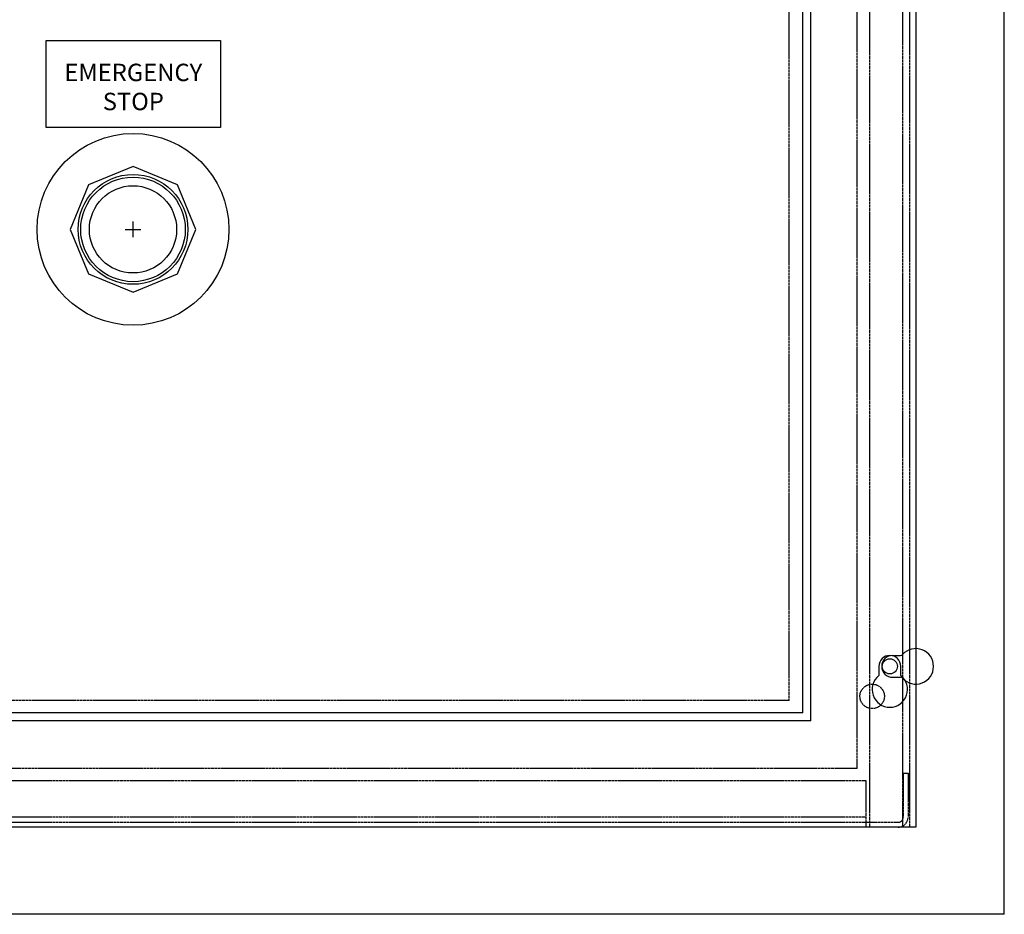
# Model space of a CAD drawing. Units: millimetres. Extents: x -4405 to 34587, y -3166 to 21787.
# Drawn here: x 26747 to 30076, y 12318 to 15342 of the extents above; entities that cross this region are included whole.
import ezdxf
from ezdxf.lldxf.tags import DXFTag

# ---------------------------------------------------------------- set-up
doc = ezdxf.new("R2010")
doc.units = ezdxf.units.MM
doc.header["$LTSCALE"] = 10
doc.linetypes.add('HIDDEN', pattern=[0.375, 0.25, -0.125])
doc.layers.add('BDYFRM', color=7, linetype='Continuous')
doc.layers.add('COVER', color=6, linetype='Continuous')
doc.styles.get("Standard").update_dxf_attribs({"font": 'arial.ttf'})
tags = doc.linetypes.add('HIDDEN2', pattern=[0.1875, 0.125, -0.0625]).pattern_tags.tags
tags[6:7] = [DXFTag(74, 4), DXFTag(75, 0), DXFTag(340, '0'), DXFTag(46, 0.0), DXFTag(50, 0.0), DXFTag(44, 0.0), DXFTag(45, 0.0)]
tags[4:5] = [DXFTag(74, 4), DXFTag(75, 0), DXFTag(340, '0'), DXFTag(46, 0.0), DXFTag(50, 0.0), DXFTag(44, 0.0), DXFTag(45, 0.0)]

msp = doc.modelspace()

# ---------------------------------------------------------------- linework, layer by layer
at = {"color": 0}
for p, q in [((27130.5, 14606.8), (27130.5, 14659.8)), ((27104, 14633.3), (27157, 14633.3))]:
    msp.add_line(p, q, dxfattribs=at)
msp.add_lwpolyline([(26836.4, 15271.9), (27425.8, 15271.9), (27425.8, 14977.2), (26836.4, 14977.2)], close=True, dxfattribs=at)
at = {"color": 0, "linetype": 'HIDDEN2'}
msp.add_lwpolyline([(26918.3, 14633.3), (26980.5, 14483.3), (27130.5, 14421.1), (27280.5, 14483.3), (27342.7, 14633.3), (27280.5, 14783.4), (27130.5, 14845.5), (26980.5, 14783.4)], close=True, dxfattribs=at)
at = {"color": 0}
msp.add_circle((27130.5, 14633.3), 324.2, dxfattribs=at)
at = {"color": 0, "linetype": 'HIDDEN2'}
for radius in [185.7, 176.8, 147.4]:
    msp.add_circle((27130.5, 14633.3), radius, dxfattribs=at)
at = {"layer": 'BDYFRM', "color": 0, "linetype": 'HIDDEN'}
for p, q in [((29620.9, 19685.5), (29620.9, 12612.6)), ((29755.9, 19685.5), (29755.9, 12612.6)), ((29732.3, 19021.8), (29732.3, 13117.7)), ((29732.3, 13035.8), (29732.3, 12612.6)), ((29734.9, 12795.3), (29734.9, 12646.5)), ((29734.9, 12795.3), (29751.1, 12795.3)), ((29751.1, 12795.3), (29751.1, 12646.5)), ((29609.1, 12768.8), (24640.4, 12768.8)), ((29609.1, 12646.5), (29609.1, 12768.8)), ((29609.1, 12646.5), (24640.4, 12646.5)), ((29609.1, 12628.8), (24640.4, 12628.8)), ((29609.1, 12617.6), (29609.1, 12646.5)), ((29717.3, 12628.8), (29609.1, 12628.8)), ((29609.1, 12612.6), (29609.1, 12617.6))]:
    msp.add_line(p, q, dxfattribs=at)
at = {"layer": 'BDYFRM', "color": 0, "linetype": 'Continuous'}
msp.add_line((29732.3, 13117.7), (29732.3, 13035.8), dxfattribs=at)
msp.add_circle((29689.5, 13156.1), 25.5, dxfattribs=at)
at = {"layer": 'BDYFRM', "color": 0, "linetype": 'HIDDEN'}
msp.add_circle((29629.7, 13054.7), 41.4, dxfattribs=at)
for radius in [17.7, 33.9]:
    msp.add_arc((29717.3, 12646.5), radius, 270, 0, dxfattribs=at)
at = {"layer": 'COVER', "color": 0, "linetype": 'Continuous'}
for p, q in [((30076.5, 12317.9), (30076.5, 19980.2)), ((29777.1, 19685.5), (29777.1, 12612.6)), ((29422.6, 12971.8), (29422.6, 19326.3)), ((29395, 12999.4), (29395, 19298.7)), ((29699, 13192.9), (29725.8, 13192.9)), ((29652.7, 13156.1), (29652.7, 13124.8)), ((29726.4, 13124.8), (29726.4, 13156.1)), ((29699, 13119.2), (29725.8, 13119.2)), ((29395, 12999.4), (24928.4, 12999.4)), ((29422.6, 12971.8), (24836.3, 12971.8)), ((29777.1, 12612.6), (24472.4, 12612.6)), ((30076.5, 12317.9), (24182.4, 12317.9))]:
    msp.add_line(p, q, dxfattribs=at)
at = {"layer": 'COVER', "color": 0, "linetype": 'HIDDEN'}
for p, q in [((29579.3, 12810.4), (29579.3, 19487.8)), ((29349, 13040.6), (29349, 19257.5)), ((29349, 13040.6), (25084.9, 13040.6)), ((29579.3, 12810.4), (24679.7, 12810.4))]:
    msp.add_line(p, q, dxfattribs=at)
at = {"layer": 'COVER', "color": 0, "linetype": 'Continuous'}
for centre, radius, start, end in [((29689.5, 13156.1), 36.8, 0, 180), ((29699, 13156.1), 36.8, 90, 270), ((29725.8, 13202.1), 9.21, 270, 318.1897), ((29777.3, 13156.1), 59.9, 221.8103, 138.1897), ((29689.5, 13077.7), 59.8, 128.0074, 51.9926), ((29725.8, 13110), 9.21, 41.8103, 90)]:
    msp.add_arc(centre, radius, start, end, dxfattribs=at)

# ---------------------------------------------------------------- texts
at = {"color": 0, "insert": (27131.6, 15193.3), "char_height": 58.941, "width": 530.468, "attachment_point": 2}
msp.add_mtext('{\\fCalibri|b0|i0|c0|p34;EMERGENCY STOP}', dxfattribs=at)

doc.saveas('drawing.dxf')
